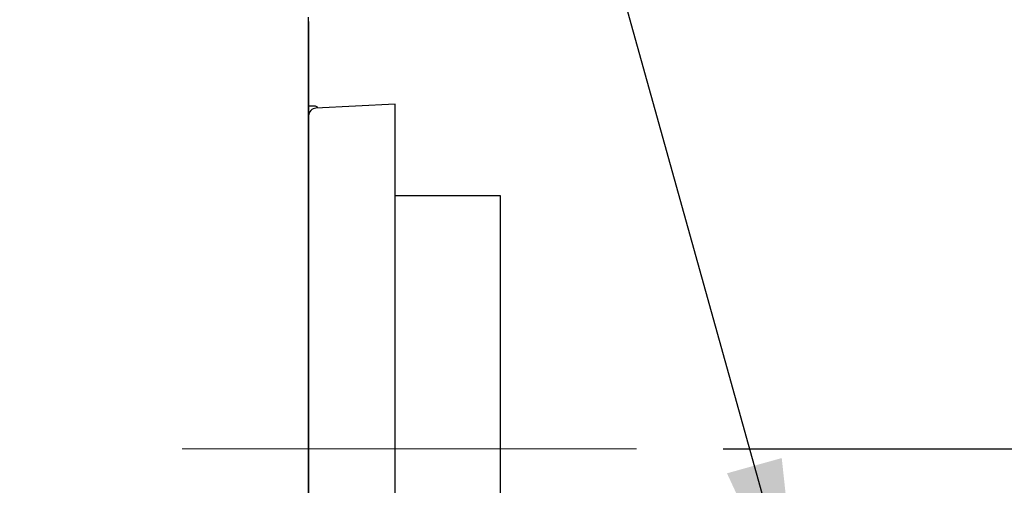
# Model space of a CAD drawing. Units: inches. Extents: x 0.3 to 10.6, y 0.5 to 8.2.
# Drawn here: x 5.1 to 5.6, y 3.1 to 3.4 of the extents above; entities that cross this region are included whole.
import ezdxf

# ---------------------------------------------------------------- set-up
doc = ezdxf.new("R2010")
doc.units = ezdxf.units.IN
doc.header["$MEASUREMENT"] = 0
doc.linetypes.add('CENTERX2', pattern=[0.8, 0.5, -0.1, 0.1, -0.1])
doc.layers.add('DIMENSIONS', color=248, linetype='Continuous')
doc.styles.add('SLDTEXTSTYLE0', font='GOTHIC.TTF', dxfattribs={"width": 0.913})
doc.styles.get("Standard").update_dxf_attribs({"font": 'GOTHIC.TTF'})
doc.dimstyles.new('SLDDIMSTYLE0', dxfattribs={"dimtxt": 0.104167, "dimasz": 0.1, "dimexe": 0, "dimexo": 0.0625, "dimgap": 0.026042, "dimtad": 0, "dimlfac": 20, "dimrnd": 1e-09, "dimzin": 12, "dimdsep": 46, "dimlunit": 5, "dimtxsty": 'SLDTEXTSTYLE0', "dimsah": 1, "dimcen": 0.09, "dimadec": 0, "dimazin": 3, "dimtfac": 1, "dimtdec": 3, "dimtofl": 0, "dimtmove": 0, "dimatfit": 3, "dimfxl": 1, "dimfrac": 2, "dimtolj": 1, "dimtzin": 12, "dimarcsym": 0})
doc.dimstyles.new('SLDDIMSTYLE1', dxfattribs={"dimtxt": 0.104167, "dimasz": 0.1, "dimexe": 0, "dimexo": 0.0625, "dimgap": 0.026042, "dimtad": 0, "dimdec": 6, "dimlfac": 20, "dimrnd": 1e-09, "dimzin": 12, "dimdsep": 46, "dimlunit": 5, "dimtxsty": 'SLDTEXTSTYLE0', "dimsah": 1, "dimcen": 0.09, "dimadec": 0, "dimazin": 3, "dimtfac": 1, "dimtdec": 3, "dimtofl": 0, "dimtmove": 0, "dimatfit": 3, "dimfxl": 1, "dimfrac": 2, "dimtolj": 1, "dimtzin": 12, "dimarcsym": 0})
doc.dimstyles.new('SLDDIMSTYLE3', dxfattribs={"dimtxt": 0.18, "dimasz": 0.1, "dimexe": 0, "dimexo": 0.0625, "dimgap": 0, "dimtad": 0, "dimtih": 1, "dimtoh": 1, "dimdec": 0, "dimrnd": 1e-09, "dimzin": 0, "dimdsep": 46, "dimlunit": 5, "dimtxsty": 'Standard', "dimsah": 1, "dimcen": 0.09, "dimadec": 0, "dimazin": 0, "dimtfac": 0.1, "dimtdec": 0, "dimtofl": 0, "dimtmove": 0, "dimatfit": 3, "dimfxl": 1, "dimfrac": 2, "dimtolj": 1, "dimtzin": 0, "dimarcsym": 0})

# ---------------------------------------------------------------- blocks, each defined once
blk = doc.blocks.new('_D')
at = {"layer": 'DIMENSIONS', "color": 7}
for p, q in [((5.68496, 3.4651), (5.68496, 3.64729)), ((5.23158, 3.4651), (5.80996, 3.4651)), ((5.68496, 3.16645), (5.68496, 3.4651)), ((5.46862, 3.16645), (5.80996, 3.16645))]:
    blk.add_line(p, q, dxfattribs=at)
for points in [[(5.68496, 3.4651), (5.66996, 3.3651), (5.69996, 3.3651)], [(5.68496, 3.16645), (5.69996, 3.26645), (5.66996, 3.26645)]]:
    blk.add_solid(points, dxfattribs=at)
at = {"layer": 'DIMENSIONS', "color": 7, "char_height": 0.104167, "attachment_point": 1, "rotation": 90, "style": 'SLDTEXTSTYLE0'}
for s, insert in [('Typ.', (5.71741, 3.64729)), ('6"', (5.5519, 3.64729))]:
    blk.add_mtext(s, dxfattribs=dict(at, insert=insert))
blk = doc.blocks.new('_D_1')
at = {"layer": 'DIMENSIONS', "color": 7}
for p, q in [((5.46862, 3.16645), (5.81027, 3.16645)), ((5.68527, 3.16645), (5.68527, 2.76135)), ((5.46862, 2.76135), (5.81027, 2.76135)), ((5.68527, 2.76135), (5.68527, 2.51868))]:
    blk.add_line(p, q, dxfattribs=at)
for points in [[(5.68527, 3.16645), (5.67027, 3.06645), (5.70027, 3.06645)], [(5.68527, 2.76135), (5.70027, 2.86135), (5.67027, 2.86135)]]:
    blk.add_solid(points, dxfattribs=at)
at = {"layer": 'DIMENSIONS', "color": 7, "insert": (5.63496, 2.14561), "char_height": 0.104167, "attachment_point": 1, "rotation": 90, "style": 'SLDTEXTSTYLE0'}
blk.add_mtext('8 1/8"', dxfattribs=at)

msp = doc.modelspace()

# ---------------------------------------------------------------- linework, layer by layer
at = {"color": 7, "linetype": 'Continuous', "lineweight": 25}
for p, q in [((5.22862242, 3.41638354), (5.22862242, 2.51169064)), ((5.22862242, 3.41389957), (5.22887744, 3.41389957)), ((5.22887744, 3.41389957), (5.22887744, 2.51389959)), ((5.23284614, 3.36477458), (5.22887744, 3.36477458)), ((5.27887741, 3.36606992), (5.23314188, 3.363673)), ((5.27887741, 2.97316209), (5.27887741, 3.36606992)), ((5.33987743, 3.31294951), (5.27887741, 3.31294951)), ((5.33987743, 3.01994952), (5.33987743, 3.31294951))]:
    msp.add_line(p, q, dxfattribs=at)
for centre, radius, start, end in [((5.23337742, 3.35917918), 0.0045, 93, 180), ((5.23284617, 3.36327458), 0.0015, 19.852491, 90)]:
    msp.add_arc(centre, radius, start, end, dxfattribs=at)
msp.add_open_spline([(5.22862242, 3.41366367), (5.22864338, 3.41367147), (5.22885464, 3.41375015), (5.22886664, 3.41382876), (5.22887744, 3.41389957)], degree=3, knots=[0, 0, 0, 0, 0.099174784, 1, 1, 1, 1], dxfattribs=at)
at = {"layer": 'DIMENSIONS', "color": 7, "linetype": 'CENTERX2', "lineweight": 18, "ltscale": 0.8}
msp.add_line((5.15563726, 3.16644952), (5.41861757, 3.16644952), dxfattribs=at)

# ---------------------------------------------------------------- dimensions: what is measured, and where the dimension line sits
at = {"layer": 'DIMENSIONS', "color": 7}
dim = msp.add_linear_dim(base=(5.68496007, 3.16644952), p1=(5.18157742, 3.46510208), p2=(5.41861757, 3.16644952), angle=90, text='<>\\PTyp.', dimstyle='SLDDIMSTYLE0', dxfattribs=at)
dim.commit()
dim.dimension.update_dxf_attribs({"geometry": '_D', "text_midpoint": (5.68496007, 3.78067932), "dimtype": 160})
dim = msp.add_linear_dim(base=(5.68526507, 2.76134963), p1=(5.41861757, 3.16644952), p2=(5.41861757, 2.76134963), angle=90, dimstyle='SLDDIMSTYLE1', dxfattribs=at)
dim.commit()
dim.dimension.update_dxf_attribs({"geometry": '_D_1', "text_midpoint": (5.68526507, 2.33214594), "dimtype": 160})

# ---------------------------------------------------------------- leaders
msp.add_leader([(5.51357472, 3.0604214), (5.31171651, 3.78560937), (5.06171651, 3.78560937)], dimstyle='SLDDIMSTYLE3', dxfattribs=at)

doc.saveas('drawing.dxf')
